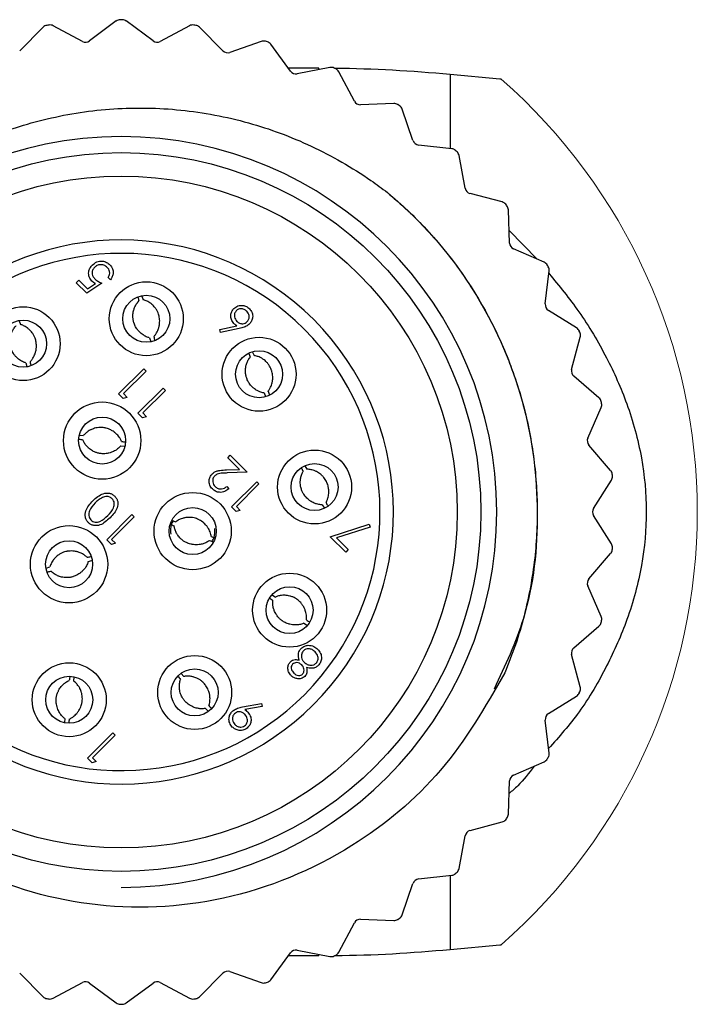
# Model space of a CAD drawing. Units: inches. Extents: x 0.4 to 16.6, y 0.2 to 10.8.
# Drawn here: x 13.5 to 14.7, y 7.5 to 9.2 of the extents above; entities that cross this region are included whole.
import ezdxf

# ---------------------------------------------------------------- set-up
doc = ezdxf.new("R2010")
doc.units = ezdxf.units.IN
doc.header["$MEASUREMENT"] = 0

msp = doc.modelspace()

# ---------------------------------------------------------------- linework, layer by layer
at = {"color": 7, "linetype": 'Continuous', "lineweight": 25}
for p, q in [((13.566, 9.176), (13.5248, 9.1345)), ((13.635, 9.1511), (13.5833, 9.1786)), ((13.6946, 9.187), (13.6476, 9.1521)), ((13.7591, 9.1521), (13.7121, 9.187)), ((13.8233, 9.1786), (13.7717, 9.1511)), ((13.8819, 9.1345), (13.8406, 9.176)), ((13.9494, 9.1512), (13.8942, 9.1317)), ((14.0008, 9.0989), (13.9661, 9.146)), ((14.07, 9.1053), (14.0125, 9.0942)), ((14.0505, 9.1038), (13.9971, 9.1038)), ((14.113, 9.0459), (14.0857, 9.0977)), ((14.1824, 9.0419), (14.1239, 9.0396)), ((14.216, 8.9768), (14.1968, 9.032)), ((14.284, 8.9625), (14.2259, 8.9689)), ((14.3076, 8.8931), (14.2969, 8.9506)), ((14.3727, 8.8688), (14.3162, 8.8838)), ((14.3857, 8.7966), (14.3837, 8.8551)), ((14.4465, 8.7629), (14.3928, 8.7862)), ((14.4485, 8.6897), (14.4552, 8.7478)), ((13.6243, 8.7266), (13.6289, 8.7311)), ((13.6425, 8.7084), (13.6243, 8.7266)), ((13.6289, 8.7311), (13.6439, 8.7161)), ((13.6691, 8.726), (13.6425, 8.7084)), ((13.6439, 8.7161), (13.6579, 8.7253)), ((13.6844, 8.7322), (13.6804, 8.7362)), ((13.7394, 8.7035), (13.7417, 8.6969)), ((14.5036, 8.6473), (14.454, 8.6783)), ((13.5241, 8.6601), (13.5262, 8.6533)), ((13.8767, 8.6449), (13.9063, 8.6511)), ((13.8774, 8.6394), (13.8767, 8.6449)), ((13.9107, 8.6464), (13.8774, 8.6394)), ((13.753, 8.63), (13.7551, 8.6237)), ((14.4948, 8.5745), (14.51, 8.631)), ((13.9342, 8.6049), (13.9369, 8.5988)), ((13.5354, 8.586), (13.5374, 8.5795)), ((13.6986, 8.5313), (13.7428, 8.5755)), ((13.7468, 8.5716), (13.7071, 8.5319)), ((13.7428, 8.5755), (13.7468, 8.5716)), ((14.5429, 8.5244), (14.4985, 8.5624)), ((13.7326, 8.4973), (13.7768, 8.5415)), ((13.7808, 8.5376), (13.7411, 8.4979)), ((13.7768, 8.5415), (13.7808, 8.5376)), ((13.7068, 8.5232), (13.6986, 8.5313)), ((13.7139, 8.5251), (13.7068, 8.5232)), ((13.7071, 8.5319), (13.7139, 8.5251)), ((13.9542, 8.5332), (13.9569, 8.5271)), ((14.5233, 8.4537), (14.5468, 8.5073)), ((13.7408, 8.4892), (13.7326, 8.4973)), ((13.7479, 8.4911), (13.7408, 8.4892)), ((13.7411, 8.4979), (13.7479, 8.4911)), ((13.6303, 8.4591), (13.637, 8.4583)), ((13.7024, 8.4402), (13.7093, 8.4395)), ((14.5634, 8.397), (14.5252, 8.4413)), ((13.8903, 8.419), (13.8948, 8.4236)), ((13.9108, 8.3985), (13.8903, 8.419)), ((13.8948, 8.4236), (13.9248, 8.3936)), ((13.888, 8.3977), (13.9108, 8.3985)), ((14.026, 8.4048), (14.0297, 8.399)), ((13.9248, 8.3936), (13.8894, 8.3924)), ((14.5335, 8.3301), (14.5648, 8.3796)), ((13.8886, 8.3686), (13.8925, 8.3647)), ((13.8971, 8.3329), (13.9413, 8.3771)), ((13.9452, 8.3732), (13.9056, 8.3335)), ((13.9413, 8.3771), (13.9452, 8.3732)), ((13.9052, 8.3248), (13.8971, 8.3329)), ((13.9124, 8.3267), (13.9052, 8.3248)), ((13.9056, 8.3335), (13.9124, 8.3267)), ((14.0564, 8.3365), (14.0603, 8.3303)), ((13.6778, 8.2751), (13.722, 8.3193)), ((13.726, 8.3153), (13.6863, 8.2756)), ((13.722, 8.3193), (13.726, 8.3153)), ((13.7927, 8.309), (13.7992, 8.3066)), ((14.5648, 8.268), (14.5335, 8.3175)), ((14.0706, 8.2803), (14.1392, 8.3024)), ((14.1407, 8.2971), (14.0818, 8.2781)), ((14.1392, 8.3024), (14.1407, 8.2971)), ((13.686, 8.2669), (13.6778, 8.2751)), ((13.6863, 8.2756), (13.6931, 8.2688)), ((14.0978, 8.2531), (14.0706, 8.2803)), ((14.0818, 8.2781), (14.1023, 8.2576)), ((13.6931, 8.2688), (13.686, 8.2669)), ((13.8585, 8.2737), (13.8648, 8.2714)), ((14.1023, 8.2576), (14.0978, 8.2531)), ((14.5252, 8.2063), (14.5634, 8.2506)), ((13.5714, 8.2253), (13.5779, 8.2273)), ((13.6451, 8.2366), (13.6517, 8.2386)), ((14.5468, 8.1402), (14.5233, 8.1938)), ((13.9685, 8.1782), (13.9743, 8.1743)), ((14.0241, 8.1282), (14.0303, 8.124)), ((14.4985, 8.0851), (14.5429, 8.1232)), ((14.51, 8.0166), (14.4948, 8.0731)), ((13.62, 8.0337), (13.6195, 8.0268)), ((13.8084, 8.0397), (13.8133, 8.0346)), ((14.454, 7.9693), (14.5036, 8.0003)), ((13.9164, 7.981), (13.9499, 7.9873)), ((13.9508, 7.9819), (13.9206, 7.9763)), ((13.9499, 7.9873), (13.9508, 7.9819)), ((13.8514, 7.9784), (13.856, 7.9736)), ((13.6041, 7.9607), (13.6036, 7.954)), ((14.4552, 7.8998), (14.4485, 7.9579)), ((13.6441, 7.8911), (13.6883, 7.9353)), ((13.6923, 7.9313), (13.6526, 7.8917)), ((13.6883, 7.9353), (13.6923, 7.9313)), ((13.6523, 7.8829), (13.6441, 7.8911)), ((13.6594, 7.8849), (13.6523, 7.8829)), ((13.6526, 7.8917), (13.6594, 7.8849)), ((14.3928, 7.8614), (14.4465, 7.8846)), ((14.3837, 7.7924), (14.3857, 7.8509)), ((14.3162, 7.7638), (14.3727, 7.7788)), ((14.2969, 7.697), (14.3076, 7.7545)), ((14.1968, 7.6155), (14.216, 7.6708)), ((14.2259, 7.6787), (14.284, 7.6851)), ((14.0857, 7.5499), (14.113, 7.6017)), ((14.1239, 7.608), (14.1824, 7.6057)), ((13.9661, 7.5015), (14.0008, 7.5487)), ((14.0125, 7.5533), (14.07, 7.5423)), ((13.9971, 7.5438), (14.0505, 7.5438)), ((13.5248, 7.513), (13.566, 7.4716)), ((13.8406, 7.4716), (13.8819, 7.513)), ((13.8942, 7.5158), (13.9494, 7.4964)), ((13.5833, 7.4689), (13.635, 7.4964)), ((13.6476, 7.4955), (13.6946, 7.4606)), ((13.7121, 7.4606), (13.7591, 7.4955)), ((13.7717, 7.4964), (13.8233, 7.4689))]:
    msp.add_line(p, q, dxfattribs=at)
at = {"color": 8, "linetype": 'Continuous', "lineweight": 25}
for p, q in [((14.0505, 9.1015), (14.0505, 9.1038)), ((14.2812, 9.0927), (14.2812, 8.9628)), ((14.3849, 8.8188), (14.4343, 8.7682)), ((14.2812, 7.6848), (14.2812, 7.5549)), ((14.0505, 7.5438), (14.0505, 7.546))]:
    msp.add_line(p, q, dxfattribs=at)
at = {"color": 7, "linetype": 'Continuous', "lineweight": 25, "flags": 128}
for points in [[(14.3712, 9.0845), (14.3689, 9.0847), (14.2812, 9.0927)], [(14.2812, 7.5549), (14.3689, 7.5628), (14.3712, 7.563)]]:
    msp.add_lwpolyline(points, dxfattribs=at)
at = {"color": 7, "linetype": 'Continuous', "lineweight": 25}
for centre, radius in [((13.7033, 8.3238), 0.6319), ((13.7033, 8.3238), 0.5906), ((13.7473, 8.6635), 0.065), ((13.7473, 8.6635), 0.0413), ((13.5308, 8.6197), 0.065), ((13.5308, 8.6197), 0.0413), ((13.9455, 8.566), 0.065), ((13.9455, 8.566), 0.0413), ((13.6697, 8.4493), 0.0679), ((13.6697, 8.4493), 0.0413), ((14.043, 8.3677), 0.065), ((14.043, 8.3677), 0.0413), ((13.8288, 8.2902), 0.0679), ((13.8288, 8.2902), 0.0413), ((13.6115, 8.2319), 0.0679), ((13.6115, 8.2319), 0.0413), ((13.9992, 8.1512), 0.065), ((13.9992, 8.1512), 0.0413), ((13.8323, 8.0065), 0.065), ((13.6118, 7.9937), 0.065), ((13.6118, 7.9937), 0.0413), ((13.8323, 8.0065), 0.0413)]:
    msp.add_circle(centre, radius, dxfattribs=at)
for centre, radius, start, end in [((13.5744, 9.1677), 0.0118, 98.6837, 135.1421), ((13.7076, 8.2956), 0.894, 98.4619, 98.6844), ((13.5778, 9.1682), 0.0118, 61.9989, 98.4561), ((13.7016, 9.1775), 0.0118, 90.111, 126.5728), ((13.7033, 8.3053), 0.884, 89.8875, 90.1125), ((13.7051, 9.1775), 0.0118, 53.4272, 89.8847), ((13.8289, 9.1682), 0.0118, 81.5484, 117.9966), ((13.704, 8.3282), 0.861, 81.3135, 81.5446), ((13.8323, 9.1677), 0.0118, 44.8468, 81.3212), ((13.6406, 9.1616), 0.0118, 241.999, 306.5731), ((13.7661, 9.1616), 0.0118, 233.4269, 298.001), ((13.9533, 9.14), 0.0118, 72.9723, 109.4289), ((13.7198, 8.3769), 0.8099, 72.737, 72.9827), ((13.9566, 9.139), 0.0118, 36.2904, 72.735), ((13.8903, 9.1429), 0.0118, 224.8573, 289.4283), ((14.0722, 9.0937), 0.0118, 64.4032, 100.8559), ((14.0103, 9.1058), 0.0118, 216.2818, 280.8601), ((13.6771, 8.2695), 0.9258, 64.1733, 64.3882), ((14.0505, 6.7038), 2.4, 84.4824, 89.3244), ((14.0753, 9.0922), 0.0118, 27.7158, 64.1749), ((14.1234, 9.0514), 0.0118, 207.7118, 272.2857), ((14.1828, 9.0301), 0.0118, 55.8284, 92.2871), ((13.606, 8.181), 1.0384, 55.62, 55.8116), ((14.1857, 9.0282), 0.0118, 19.143, 55.591), ((13.7033, 8.3238), 0.66, 270, 180), ((14.2272, 8.9806), 0.0118, 199.1391, 263.716), ((14.2827, 8.9507), 0.0118, 47.2629, 83.7099), ((13.7302, 8.3527), 0.8261, 47.0217, 47.2626), ((14.2853, 8.9484), 0.0118, 10.5639, 47.0329), ((14.3192, 8.8952), 0.0118, 190.5686, 255.1477), ((14.3697, 8.8574), 0.0118, 38.6842, 75.1497), ((13.7006, 8.3215), 0.8691, 38.4609, 38.6898), ((14.3718, 8.8547), 0.0118, 2.0103, 38.4421), ((13.7033, 8.3238), 0.4783, 235.6718, 214.328), ((14.3975, 8.7971), 0.0118, 181.9992, 246.5707), ((13.7033, 8.3238), 0.4547, 236.2335, 213.7668), ((14.4418, 8.7521), 0.0118, 30.1112, 66.5786), ((13.6246, 8.2784), 0.9564, 29.8923, 30.1003), ((14.4435, 8.7491), 0.0118, 353.4355, 29.8836), ((14.4603, 8.6883), 0.0118, 173.4287, 237.998), ((14.4974, 8.6373), 0.0118, 21.5385, 58.0079), ((13.7582, 8.3453), 0.8065, 21.307, 21.5538), ((14.4987, 8.6341), 0.0118, 344.846, 21.3254), ((14.5062, 8.5714), 0.0118, 164.8545, 229.4284), ((14.5352, 8.5154), 0.0118, 12.9757, 49.4267), ((13.7312, 8.3302), 0.8369, 12.7354, 12.9732), ((14.536, 8.5121), 0.0118, 336.2831, 12.7417), ((14.5341, 8.449), 0.0118, 156.2919, 220.8506), ((14.5545, 8.3893), 0.0118, 4.3821, 40.8782), ((14.5548, 8.3859), 0.0118, 327.7144, 4.1781), ((13.8841, 8.3373), 0.6842, 4.1413, 4.4321), ((14.5435, 8.3238), 0.0118, 147.716, 212.284), ((14.5545, 8.2583), 0.0118, 319.1218, 355.6179), ((14.5548, 8.2617), 0.0118, 355.8219, 32.2856), ((13.8841, 8.3102), 0.6842, 355.5679, 355.8587), ((14.5341, 8.1986), 0.0118, 139.1494, 203.7081), ((14.536, 8.1355), 0.0118, 347.2583, 23.7169), ((14.5352, 8.1322), 0.0118, 310.5733, 347.0243), ((13.7312, 8.3174), 0.8369, 347.0268, 347.2646), ((14.5062, 8.0761), 0.0118, 130.5716, 195.1455), ((14.4987, 8.0135), 0.0118, 338.6746, 15.154), ((14.4974, 8.0103), 0.0118, 301.9921, 338.4615), ((13.7582, 8.3023), 0.8065, 338.4462, 338.693), ((14.4603, 7.9593), 0.0118, 122.002, 186.5713), ((14.4435, 7.8984), 0.0118, 330.1164, 6.5645), ((14.4418, 7.8955), 0.0118, 293.4214, 329.8888), ((13.6246, 8.3692), 0.9564, 329.8997, 330.1077), ((14.3975, 7.8505), 0.0118, 113.4293, 178.0008), ((14.3718, 7.7929), 0.0118, 321.5579, 357.9897), ((14.3697, 7.7902), 0.0118, 284.8503, 321.3158), ((13.7006, 8.3261), 0.8691, 321.3102, 321.5391), ((14.3192, 7.7523), 0.0118, 104.8523, 169.4314), ((14.2827, 7.6968), 0.0118, 276.2901, 312.7371), ((13.7302, 8.2949), 0.8261, 312.7374, 312.9783), ((14.2853, 7.6991), 0.0118, 312.9671, 349.4361), ((14.2272, 7.6669), 0.0118, 96.284, 160.8609), ((14.1234, 7.5962), 0.0118, 87.7143, 152.2882), ((14.1828, 7.6175), 0.0118, 267.7129, 304.1716), ((13.606, 8.4666), 1.0384, 304.1884, 304.38), ((14.1857, 7.6194), 0.0118, 304.409, 340.857), ((14.0103, 7.5417), 0.0118, 79.1399, 143.7182), ((14.0505, 9.9438), 2.4, 270.6756, 275.5176), ((14.0753, 7.5554), 0.0118, 295.8251, 332.2842), ((14.0722, 7.5539), 0.0118, 259.1441, 295.5968), ((13.6771, 8.3781), 0.9258, 295.6118, 295.8267), ((13.8903, 7.5047), 0.0118, 70.5717, 135.1427), ((13.6406, 7.486), 0.0118, 53.4269, 118.001), ((13.7661, 7.486), 0.0118, 61.999, 126.5731), ((13.9533, 7.5075), 0.0118, 250.5711, 287.0277), ((13.7198, 8.2706), 0.8099, 287.0173, 287.263), ((13.9566, 7.5085), 0.0118, 287.265, 323.7096), ((13.5744, 7.4799), 0.0118, 224.8579, 261.3163), ((13.7076, 8.352), 0.894, 261.3156, 261.5381), ((13.5778, 7.4794), 0.0118, 261.5439, 298.0011), ((13.8289, 7.4794), 0.0118, 242.0034, 278.4516), ((13.704, 8.3193), 0.861, 278.4554, 278.6865), ((13.8323, 7.4799), 0.0118, 278.6788, 315.1532), ((13.7016, 7.4701), 0.0118, 233.4272, 269.889), ((13.7033, 8.3423), 0.884, 269.8875, 270.1125), ((13.7051, 7.4701), 0.0118, 270.1153, 306.5728)]:
    msp.add_arc(centre, radius, start, end, dxfattribs=at)
at = {"color": 7, "linetype": 'Continuous', "lineweight": 18}
for start, end in [(0.0001, 48.7201), (311.2799, 359.9999)]:
    msp.add_arc((13.7033, 8.3238), 1.0123, start, end, dxfattribs=at)
at = {"color": 7, "linetype": 'Continuous', "lineweight": 25}
for points, knots in [([(13.0433, 8.3238), (13.0432, 8.3547), (13.043, 8.4171), (13.059, 8.5094), (13.0821, 8.584), (13.1067, 8.6413), (13.1296, 8.6858), (13.1576, 8.7313), (13.1912, 8.777), (13.229, 8.8201), (13.2702, 8.8597), (13.3143, 8.8956), (13.3611, 8.9275), (13.411, 8.9558), (13.4633, 8.9802), (13.5174, 9.0002), (13.5734, 9.0158), (13.6311, 9.027), (13.6898, 9.0333), (13.749, 9.0347), (13.8083, 9.0312), (13.8679, 9.0225), (13.9264, 9.0089), (13.9831, 8.9905), (14.0379, 8.9675), (14.0912, 8.9396), (14.1356, 8.9118), (14.1614, 8.8927), (14.171, 8.8856)], [0, 0, 0, 0, 0.058826, 0.118503, 0.17733, 0.207042, 0.237044, 0.272541, 0.308544, 0.344804, 0.381592, 0.417097, 0.452849, 0.489345, 0.526085, 0.562483, 0.599124, 0.636524, 0.674185, 0.711419, 0.74891, 0.787217, 0.825806, 0.863043, 0.900537, 0.938832, 0.977392, 1, 1, 1, 1]), ([(14.171, 8.8856), (14.1872, 8.8714), (14.2519, 8.8144), (14.3443, 8.6923), (14.4185, 8.5128), (14.4414, 8.323), (14.4236, 8.1509), (14.3778, 8.0533), (14.3587, 8.0126)], [0, 0, 0, 0, 0.067092, 0.268881, 0.470671, 0.665584, 0.860498, 1, 1, 1, 1]), ([(14.171, 8.8856), (14.1831, 8.8751), (14.2073, 8.8542), (14.241, 8.8198), (14.2725, 8.7834), (14.3015, 8.7449), (14.3279, 8.7046), (14.3516, 8.6627), (14.3725, 8.6193), (14.3905, 8.5746), (14.4055, 8.5288), (14.4175, 8.4821), (14.4264, 8.4348), (14.4321, 8.387), (14.4347, 8.3389), (14.4341, 8.2907), (14.4303, 8.2415), (14.4229, 8.1914), (14.4116, 8.1406), (14.3969, 8.0902), (14.3839, 8.0574), (14.3774, 8.041)], [0, 0, 0, 0, 0.051591, 0.103181, 0.154996, 0.206587, 0.258402, 0.309992, 0.361807, 0.413397, 0.465212, 0.516803, 0.568618, 0.620208, 0.672023, 0.723614, 0.775429, 0.830855, 0.88656, 0.943132, 1, 1, 1, 1]), ([(13.6524, 8.758), (13.6549, 8.76), (13.66, 8.7641), (13.6693, 8.7655), (13.6775, 8.7632), (13.6814, 8.7598), (13.6834, 8.7582)], [0, 0, 0, 0, 0.2798762, 0.5592738, 0.7794319, 1, 1, 1, 1]), ([(13.6518, 8.7296), (13.65, 8.732), (13.6462, 8.7367), (13.6455, 8.7453), (13.6478, 8.7527), (13.6508, 8.7562), (13.6524, 8.758)], [0, 0, 0, 0, 0.279689, 0.559028, 0.779295, 1, 1, 1, 1]), ([(13.6562, 8.7539), (13.6548, 8.7522), (13.6521, 8.7488), (13.6518, 8.7425), (13.6537, 8.7373), (13.656, 8.7347), (13.6571, 8.7335)], [0, 0, 0, 0, 0.279534, 0.558618, 0.77906, 1, 1, 1, 1]), ([(13.6786, 8.7539), (13.6768, 8.7553), (13.6731, 8.7582), (13.6663, 8.7589), (13.6604, 8.7575), (13.6576, 8.7551), (13.6562, 8.7539)], [0, 0, 0, 0, 0.2796289, 0.55937, 0.7795653, 1, 1, 1, 1]), ([(13.6804, 8.7362), (13.6813, 8.7378), (13.6831, 8.7409), (13.683, 8.7462), (13.6814, 8.7506), (13.6795, 8.7528), (13.6786, 8.7539)], [0, 0, 0, 0, 0.280059, 0.559171, 0.779573, 1, 1, 1, 1]), ([(13.6834, 8.7582), (13.6851, 8.7561), (13.6885, 8.7519), (13.6894, 8.7442), (13.6879, 8.7375), (13.6856, 8.734), (13.6844, 8.7322)], [0, 0, 0, 0, 0.279633, 0.559022, 0.779381, 1, 1, 1, 1]), ([(13.6579, 8.7253), (13.6567, 8.726), (13.6545, 8.7272), (13.6527, 8.7289), (13.6518, 8.7296)], [0, 0, 0, 0, 0.560132, 1, 1, 1, 1]), ([(13.6571, 8.7335), (13.6592, 8.7318), (13.6628, 8.7288), (13.6672, 8.7268), (13.6691, 8.726)], [0, 0, 0, 0, 0.559414, 1, 1, 1, 1]), ([(13.753, 8.63), (13.7523, 8.6302), (13.7503, 8.6307), (13.7472, 8.6319), (13.7442, 8.6335), (13.7412, 8.6353), (13.7384, 8.6374), (13.7353, 8.6402), (13.7328, 8.643), (13.7305, 8.6462), (13.7287, 8.649), (13.7271, 8.6523), (13.726, 8.6548), (13.7252, 8.6573), (13.7246, 8.6596), (13.7241, 8.6624), (13.7237, 8.6655), (13.7236, 8.6685), (13.7238, 8.6721), (13.7243, 8.6756), (13.7252, 8.6789), (13.7265, 8.6829), (13.7287, 8.6877), (13.7316, 8.692), (13.7337, 8.6942), (13.7342, 8.6948)], [0, 0, 0, 0, 0.02907, 0.073881, 0.122467, 0.155601, 0.204714, 0.249986, 0.310428, 0.343215, 0.396715, 0.432698, 0.478929, 0.496713, 0.5324, 0.566845, 0.600025, 0.649051, 0.679412, 0.7319, 0.780113, 0.806346, 0.888299, 0.971443, 1, 1, 1, 1]), ([(13.7326, 8.7013), (13.7328, 8.7004), (13.7334, 8.6982), (13.7339, 8.696), (13.7342, 8.6948)], [0, 0, 0, 0, 0.422114, 1, 1, 1, 1]), ([(13.7604, 8.6321), (13.7611, 8.6329), (13.763, 8.6349), (13.7653, 8.6385), (13.7673, 8.6424), (13.7686, 8.6458), (13.7695, 8.6486), (13.7701, 8.6514), (13.7705, 8.6544), (13.7708, 8.6581), (13.7708, 8.6619), (13.7703, 8.6655), (13.7697, 8.6688), (13.7687, 8.6721), (13.767, 8.6764), (13.7649, 8.6801), (13.7624, 8.6835), (13.76, 8.6862), (13.7576, 8.6885), (13.7555, 8.6902), (13.7531, 8.6919), (13.7503, 8.6936), (13.747, 8.6952), (13.7442, 8.6962), (13.7424, 8.6968), (13.7416, 8.697)], [0, 0, 0, 0, 0.038526, 0.101702, 0.155547, 0.204129, 0.234571, 0.264938, 0.310398, 0.344489, 0.402069, 0.452131, 0.478881, 0.525065, 0.580157, 0.648928, 0.681686, 0.736541, 0.782346, 0.806215, 0.837437, 0.89068, 0.927296, 0.971446, 1, 1, 1, 1]), ([(13.9013, 8.6552), (13.8995, 8.6574), (13.8961, 8.6617), (13.8953, 8.6695), (13.8971, 8.6765), (13.8998, 8.6798), (13.9012, 8.6814)], [0, 0, 0, 0, 0.279645, 0.559333, 0.779532, 1, 1, 1, 1]), ([(13.9012, 8.6814), (13.9035, 8.6832), (13.908, 8.6868), (13.9162, 8.6875), (13.9234, 8.6855), (13.9269, 8.6826), (13.9286, 8.6811)], [0, 0, 0, 0, 0.279641, 0.558956, 0.77947, 1, 1, 1, 1]), ([(13.9054, 8.6777), (13.9043, 8.6761), (13.9019, 8.6729), (13.902, 8.6672), (13.9036, 8.6624), (13.9056, 8.6601), (13.9066, 8.6589)], [0, 0, 0, 0, 0.278756, 0.558609, 0.779154, 1, 1, 1, 1]), ([(13.9238, 8.6768), (13.9223, 8.678), (13.9194, 8.6805), (13.9139, 8.6814), (13.909, 8.6806), (13.9066, 8.6786), (13.9054, 8.6777)], [0, 0, 0, 0, 0.280027, 0.55986, 0.779995, 1, 1, 1, 1]), ([(13.9247, 8.6584), (13.9259, 8.66), (13.9282, 8.6631), (13.9283, 8.6686), (13.9268, 8.6734), (13.9248, 8.6757), (13.9238, 8.6768)], [0, 0, 0, 0, 0.279071, 0.558834, 0.779324, 1, 1, 1, 1]), ([(13.9286, 8.6811), (13.9303, 8.6789), (13.9338, 8.6745), (13.9347, 8.6665), (13.9327, 8.6594), (13.9299, 8.656), (13.9285, 8.6543)], [0, 0, 0, 0, 0.279673, 0.559083, 0.779553, 1, 1, 1, 1]), ([(13.9063, 8.6511), (13.9053, 8.6518), (13.9035, 8.6531), (13.902, 8.6546), (13.9013, 8.6552)], [0, 0, 0, 0, 0.559985, 1, 1, 1, 1]), ([(13.9066, 8.6589), (13.9081, 8.6577), (13.911, 8.6552), (13.9164, 8.6545), (13.9213, 8.6556), (13.9236, 8.6575), (13.9247, 8.6584)], [0, 0, 0, 0, 0.2801198, 0.5595329, 0.7797196, 1, 1, 1, 1]), ([(13.5355, 8.586), (13.5347, 8.5862), (13.5328, 8.5868), (13.5298, 8.5881), (13.5268, 8.5898), (13.5238, 8.5917), (13.5211, 8.5939), (13.5181, 8.5968), (13.5157, 8.5996), (13.5134, 8.6029), (13.5118, 8.6058), (13.5102, 8.6091), (13.5093, 8.6116), (13.5085, 8.6142), (13.5079, 8.6165), (13.5075, 8.6193), (13.5073, 8.6224), (13.5073, 8.6255), (13.5076, 8.629), (13.5082, 8.6325), (13.5091, 8.6358), (13.5106, 8.6398), (13.5129, 8.6444), (13.516, 8.6487), (13.5181, 8.6508), (13.5186, 8.6514)], [0, 0, 0, 0, 0.029067, 0.073874, 0.122464, 0.155599, 0.20471, 0.249986, 0.310433, 0.343216, 0.396712, 0.432698, 0.478928, 0.496713, 0.5324, 0.566845, 0.600025, 0.649051, 0.679412, 0.7319, 0.780115, 0.806344, 0.888299, 0.971442, 1, 1, 1, 1]), ([(13.5429, 8.5879), (13.5437, 8.5887), (13.5456, 8.5907), (13.548, 8.5941), (13.5502, 8.598), (13.5516, 8.6014), (13.5525, 8.6042), (13.5532, 8.6069), (13.5537, 8.6099), (13.5541, 8.6136), (13.5542, 8.6174), (13.5538, 8.621), (13.5533, 8.6243), (13.5524, 8.6276), (13.5508, 8.632), (13.5489, 8.6357), (13.5465, 8.6392), (13.5442, 8.642), (13.5418, 8.6444), (13.5397, 8.6462), (13.5374, 8.6479), (13.5347, 8.6497), (13.5315, 8.6514), (13.5287, 8.6525), (13.5268, 8.6531), (13.5261, 8.6533)], [0, 0, 0, 0, 0.03853, 0.101708, 0.155552, 0.204133, 0.234574, 0.264939, 0.3104, 0.34449, 0.402069, 0.452132, 0.47888, 0.525063, 0.580157, 0.648924, 0.681688, 0.736538, 0.782343, 0.806211, 0.837426, 0.890672, 0.927294, 0.971445, 1, 1, 1, 1]), ([(13.9285, 8.6543), (13.9268, 8.6529), (13.9239, 8.6505), (13.9191, 8.6486), (13.915, 8.6473), (13.9122, 8.6467), (13.9107, 8.6464)], [0, 0, 0, 0, 0.339362, 0.559494, 0.779727, 1, 1, 1, 1]), ([(13.7604, 8.6322), (13.7607, 8.6309), (13.7613, 8.6287), (13.7618, 8.6264), (13.7621, 8.6254)], [0, 0, 0, 0, 0.546257, 1, 1, 1, 1]), ([(13.543, 8.588), (13.5432, 8.5867), (13.5437, 8.5845), (13.5442, 8.5823), (13.5444, 8.5813)], [0, 0, 0, 0, 0.5569093, 1, 1, 1, 1]), ([(13.9542, 8.5331), (13.9535, 8.5333), (13.9515, 8.5336), (13.9483, 8.5345), (13.9451, 8.5358), (13.942, 8.5374), (13.939, 8.5392), (13.9357, 8.5417), (13.9329, 8.5443), (13.9303, 8.5472), (13.9283, 8.5499), (13.9264, 8.553), (13.9251, 8.5554), (13.9241, 8.5579), (13.9232, 8.5601), (13.9225, 8.5628), (13.9218, 8.5659), (13.9215, 8.5689), (13.9214, 8.5725), (13.9216, 8.576), (13.9221, 8.5794), (13.9231, 8.5835), (13.9248, 8.5884), (13.9274, 8.593), (13.9292, 8.5954), (13.9297, 8.596)], [0, 0, 0, 0, 0.029067, 0.073876, 0.122465, 0.155605, 0.204722, 0.249985, 0.310438, 0.343221, 0.396716, 0.432705, 0.478935, 0.496715, 0.532403, 0.566849, 0.600029, 0.649055, 0.679416, 0.731904, 0.780119, 0.80635, 0.888305, 0.971444, 1, 1, 1, 1]), ([(13.9273, 8.6027), (13.9277, 8.6017), (13.9285, 8.5994), (13.9292, 8.5972), (13.9296, 8.596)], [0, 0, 0, 0, 0.453136, 1, 1, 1, 1]), ([(13.9614, 8.5359), (13.962, 8.5368), (13.9637, 8.539), (13.9657, 8.5427), (13.9674, 8.5468), (13.9684, 8.5503), (13.9689, 8.5532), (13.9693, 8.556), (13.9695, 8.559), (13.9694, 8.5627), (13.969, 8.5665), (13.9683, 8.5701), (13.9673, 8.5733), (13.9661, 8.5765), (13.964, 8.5806), (13.9615, 8.5841), (13.9588, 8.5873), (13.9562, 8.5898), (13.9535, 8.5918), (13.9513, 8.5934), (13.9487, 8.5949), (13.9458, 8.5963), (13.9424, 8.5975), (13.9395, 8.5983), (13.9376, 8.5987), (13.9368, 8.5988)], [0, 0, 0, 0, 0.03853, 0.101703, 0.15555, 0.204129, 0.23457, 0.264937, 0.310397, 0.344487, 0.402067, 0.45213, 0.478879, 0.525063, 0.580158, 0.648923, 0.681682, 0.736533, 0.782338, 0.806209, 0.837429, 0.890675, 0.927296, 0.971445, 1, 1, 1, 1]), ([(13.9614, 8.536), (13.9618, 8.5348), (13.9626, 8.5325), (13.9634, 8.5301), (13.9638, 8.529)], [0, 0, 0, 0, 0.513976, 1, 1, 1, 1]), ([(13.7037, 8.4479), (13.7033, 8.4488), (13.7022, 8.4514), (13.7, 8.455), (13.6972, 8.4585), (13.6947, 8.4611), (13.6925, 8.4631), (13.6903, 8.4648), (13.6878, 8.4665), (13.6846, 8.4683), (13.6811, 8.4699), (13.6776, 8.471), (13.6744, 8.4718), (13.671, 8.4723), (13.6664, 8.4726), (13.6621, 8.4722), (13.658, 8.4714), (13.6545, 8.4704), (13.6514, 8.4692), (13.6489, 8.468), (13.6464, 8.4666), (13.6437, 8.4647), (13.6409, 8.4624), (13.6387, 8.4604), (13.6375, 8.4589), (13.637, 8.4583)], [0, 0, 0, 0, 0.038531, 0.101706, 0.155549, 0.204132, 0.23457, 0.264939, 0.310397, 0.344492, 0.402063, 0.452134, 0.478878, 0.525067, 0.580152, 0.648925, 0.68169, 0.736535, 0.782336, 0.806208, 0.837432, 0.890675, 0.927294, 0.971441, 1, 1, 1, 1]), ([(13.629, 8.452), (13.63, 8.4518), (13.6323, 8.4514), (13.6345, 8.4509), (13.6358, 8.4506)], [0, 0, 0, 0, 0.439878, 1, 1, 1, 1]), ([(13.7025, 8.4403), (13.702, 8.4397), (13.7007, 8.4381), (13.6983, 8.4359), (13.6956, 8.4337), (13.6926, 8.4318), (13.6896, 8.4302), (13.6857, 8.4286), (13.6821, 8.4275), (13.6782, 8.4267), (13.675, 8.4263), (13.6713, 8.4262), (13.6686, 8.4263), (13.6659, 8.4266), (13.6636, 8.4271), (13.6609, 8.4277), (13.6579, 8.4288), (13.6551, 8.43), (13.652, 8.4317), (13.649, 8.4336), (13.6463, 8.4358), (13.6433, 8.4387), (13.6399, 8.4426), (13.6372, 8.4472), (13.6361, 8.45), (13.6358, 8.4507)], [0, 0, 0, 0, 0.029071, 0.073882, 0.122466, 0.1556, 0.204715, 0.249984, 0.310427, 0.34322, 0.396717, 0.432702, 0.478925, 0.496714, 0.532402, 0.566841, 0.600023, 0.649051, 0.679412, 0.731903, 0.780112, 0.806349, 0.888298, 0.971439, 1, 1, 1, 1]), ([(13.7036, 8.4479), (13.7049, 8.4477), (13.7071, 8.4472), (13.7092, 8.4468), (13.7102, 8.4466)], [0, 0, 0, 0, 0.566448, 1, 1, 1, 1]), ([(13.8632, 8.3908), (13.8656, 8.3927), (13.8695, 8.3958), (13.8764, 8.397), (13.8822, 8.3975), (13.886, 8.3977), (13.888, 8.3977)], [0, 0, 0, 0, 0.3383624, 0.5587515, 0.7793784, 1, 1, 1, 1]), ([(14.0197, 8.4014), (14.0202, 8.4005), (14.0213, 8.3984), (14.0224, 8.3963), (14.0229, 8.3951)], [0, 0, 0, 0, 0.455437, 1, 1, 1, 1]), ([(14.0631, 8.3403), (14.0636, 8.3413), (14.0649, 8.3437), (14.0664, 8.3476), (14.0674, 8.352), (14.0679, 8.3556), (14.068, 8.3585), (14.068, 8.3614), (14.0677, 8.3643), (14.0671, 8.368), (14.0662, 8.3717), (14.0649, 8.3751), (14.0635, 8.3781), (14.0618, 8.3811), (14.0591, 8.3849), (14.0562, 8.388), (14.053, 8.3907), (14.0501, 8.3928), (14.0472, 8.3945), (14.0447, 8.3957), (14.042, 8.3968), (14.0389, 8.3978), (14.0353, 8.3985), (14.0324, 8.3989), (14.0304, 8.399), (14.0297, 8.399)], [0, 0, 0, 0, 0.038528, 0.101705, 0.15555, 0.20413, 0.234572, 0.264939, 0.3104, 0.344489, 0.40207, 0.452135, 0.478882, 0.525065, 0.580162, 0.648925, 0.681692, 0.736544, 0.782349, 0.806211, 0.837437, 0.890673, 0.927303, 0.971448, 1, 1, 1, 1]), ([(13.8634, 8.3643), (13.8616, 8.3665), (13.858, 8.3708), (13.8573, 8.3788), (13.859, 8.3858), (13.8618, 8.3891), (13.8632, 8.3908)], [0, 0, 0, 0, 0.279902, 0.559231, 0.779587, 1, 1, 1, 1]), ([(13.8675, 8.3872), (13.8663, 8.3857), (13.8639, 8.3826), (13.8638, 8.377), (13.8651, 8.3721), (13.8671, 8.3698), (13.8681, 8.3687)], [0, 0, 0, 0, 0.279125, 0.55898, 0.779349, 1, 1, 1, 1]), ([(13.8894, 8.3924), (13.8868, 8.3923), (13.8825, 8.3922), (13.8765, 8.3917), (13.8715, 8.3905), (13.8688, 8.3883), (13.8675, 8.3872)], [0, 0, 0, 0, 0.340539, 0.56087, 0.780614, 1, 1, 1, 1]), ([(14.0564, 8.3365), (14.0556, 8.3365), (14.0536, 8.3366), (14.0503, 8.3371), (14.047, 8.3378), (14.0437, 8.339), (14.0405, 8.3403), (14.0368, 8.3423), (14.0337, 8.3445), (14.0307, 8.347), (14.0283, 8.3493), (14.026, 8.3521), (14.0244, 8.3543), (14.023, 8.3566), (14.0218, 8.3587), (14.0207, 8.3612), (14.0196, 8.3642), (14.0188, 8.3671), (14.0182, 8.3706), (14.0179, 8.3742), (14.0179, 8.3776), (14.0183, 8.3818), (14.0193, 8.3869), (14.0211, 8.3918), (14.0226, 8.3945), (14.023, 8.3952)], [0, 0, 0, 0, 0.029067, 0.073876, 0.12247, 0.155606, 0.20472, 0.249989, 0.310432, 0.343218, 0.396717, 0.4327, 0.478932, 0.496714, 0.532402, 0.566846, 0.600025, 0.649053, 0.679412, 0.7319, 0.780114, 0.806346, 0.888298, 0.971439, 1, 1, 1, 1]), ([(13.8925, 8.3647), (13.8901, 8.3628), (13.8853, 8.359), (13.8766, 8.3578), (13.8689, 8.3597), (13.8652, 8.3628), (13.8634, 8.3643)], [0, 0, 0, 0, 0.280014, 0.559514, 0.77967, 1, 1, 1, 1]), ([(13.8681, 8.3687), (13.8698, 8.3673), (13.8731, 8.3646), (13.8793, 8.3639), (13.8846, 8.3656), (13.8872, 8.3676), (13.8886, 8.3686)], [0, 0, 0, 0, 0.279713, 0.558856, 0.779183, 1, 1, 1, 1]), ([(13.6455, 8.3051), (13.6443, 8.3065), (13.6419, 8.3094), (13.6394, 8.3164), (13.6408, 8.3298), (13.6484, 8.3381), (13.6535, 8.3436)], [0, 0, 0, 0, 0.125591, 0.25119, 0.500575, 1, 1, 1, 1]), ([(13.6535, 8.3436), (13.659, 8.3487), (13.6673, 8.3563), (13.6807, 8.3576), (13.6877, 8.3552), (13.6905, 8.3528), (13.6919, 8.3516)], [0, 0, 0, 0, 0.499399, 0.748743, 0.874369, 1, 1, 1, 1]), ([(13.6702, 8.3491), (13.6676, 8.3476), (13.6629, 8.345), (13.6591, 8.3413), (13.6574, 8.3397)], [0, 0, 0, 0, 0.559606, 1, 1, 1, 1]), ([(13.6873, 8.3472), (13.6859, 8.3483), (13.6832, 8.3504), (13.6769, 8.3516), (13.6727, 8.35), (13.6702, 8.3491)], [0, 0, 0, 0, 0.280248, 0.560801, 1, 1, 1, 1]), ([(13.6795, 8.3176), (13.6836, 8.3217), (13.6897, 8.328), (13.6915, 8.3382), (13.69, 8.3438), (13.6882, 8.3461), (13.6873, 8.3472)], [0, 0, 0, 0, 0.500293, 0.749083, 0.874602, 1, 1, 1, 1]), ([(13.6919, 8.3516), (13.6931, 8.3502), (13.6955, 8.3474), (13.6979, 8.3404), (13.6962, 8.3272), (13.6886, 8.319), (13.6835, 8.3136)], [0, 0, 0, 0, 0.125547, 0.251088, 0.500246, 1, 1, 1, 1]), ([(13.6574, 8.3397), (13.6535, 8.3354), (13.6476, 8.329), (13.6456, 8.3188), (13.6471, 8.3132), (13.649, 8.3109), (13.6499, 8.3098)], [0, 0, 0, 0, 0.50008, 0.749026, 0.874602, 1, 1, 1, 1]), ([(14.0631, 8.3404), (14.0637, 8.3393), (14.0647, 8.3373), (14.0657, 8.3353), (14.0662, 8.3345)], [0, 0, 0, 0, 0.5685996, 1, 1, 1, 1]), ([(13.6835, 8.3136), (13.678, 8.3085), (13.6712, 8.3021), (13.6605, 8.2996), (13.655, 8.2998), (13.6497, 8.3016), (13.6469, 8.304), (13.6455, 8.3051)], [0, 0, 0, 0, 0.4987, 0.624178, 0.749453, 0.874736, 1, 1, 1, 1]), ([(13.6499, 8.3098), (13.651, 8.3089), (13.6532, 8.3071), (13.6574, 8.3059), (13.6618, 8.306), (13.6701, 8.3084), (13.6753, 8.3135), (13.6795, 8.3176)], [0, 0, 0, 0, 0.125135, 0.250425, 0.375523, 0.500851, 1, 1, 1, 1]), ([(13.7953, 8.3088), (13.7944, 8.3076), (13.7905, 8.3022), (13.7895, 8.2934), (13.7901, 8.2867), (13.7902, 8.2851)], [0, 0, 0, 0, 0.182817, 0.795854, 1, 1, 1, 1]), ([(13.8615, 8.2808), (13.8613, 8.2819), (13.8609, 8.2846), (13.8596, 8.2886), (13.8578, 8.2927), (13.8559, 8.2958), (13.8542, 8.2982), (13.8525, 8.3005), (13.8504, 8.3026), (13.8477, 8.3052), (13.8447, 8.3075), (13.8416, 8.3094), (13.8386, 8.3109), (13.8354, 8.3123), (13.831, 8.3136), (13.8268, 8.3142), (13.8226, 8.3144), (13.819, 8.3143), (13.8157, 8.3138), (13.813, 8.3132), (13.8102, 8.3124), (13.8071, 8.3113), (13.8039, 8.3097), (13.8013, 8.3082), (13.7997, 8.3071), (13.7991, 8.3066)], [0, 0, 0, 0, 0.038532, 0.101704, 0.15555, 0.204129, 0.234569, 0.264942, 0.310397, 0.34449, 0.402071, 0.452129, 0.478875, 0.525063, 0.580158, 0.648929, 0.681686, 0.736536, 0.782338, 0.806206, 0.837429, 0.890667, 0.927296, 0.97144, 1, 1, 1, 1]), ([(13.7899, 8.3023), (13.7908, 8.3019), (13.7929, 8.301), (13.795, 8.3), (13.7962, 8.2994)], [0, 0, 0, 0, 0.440328, 1, 1, 1, 1]), ([(13.8586, 8.2737), (13.8579, 8.2732), (13.8563, 8.2721), (13.8534, 8.2704), (13.8503, 8.269), (13.847, 8.2678), (13.8437, 8.2669), (13.8395, 8.2663), (13.8358, 8.2661), (13.8318, 8.2662), (13.8285, 8.2666), (13.825, 8.2673), (13.8224, 8.2681), (13.8198, 8.269), (13.8177, 8.27), (13.8152, 8.2713), (13.8125, 8.273), (13.8101, 8.2748), (13.8074, 8.2772), (13.805, 8.2798), (13.8029, 8.2825), (13.8006, 8.2861), (13.7983, 8.2907), (13.7968, 8.2957), (13.7963, 8.2987), (13.7962, 8.2995)], [0, 0, 0, 0, 0.029069, 0.073882, 0.122472, 0.155597, 0.204712, 0.249989, 0.310434, 0.343217, 0.396713, 0.432697, 0.478931, 0.496716, 0.532406, 0.566846, 0.600028, 0.649049, 0.679409, 0.731904, 0.780117, 0.806346, 0.888301, 0.971442, 1, 1, 1, 1]), ([(13.8628, 8.2721), (13.8635, 8.2732), (13.8672, 8.2783), (13.8682, 8.2868), (13.8676, 8.2934), (13.8675, 8.2949)], [0, 0, 0, 0, 0.15896, 0.799956, 1, 1, 1, 1]), ([(13.8615, 8.2809), (13.8626, 8.2804), (13.8648, 8.2793), (13.8671, 8.2783), (13.8681, 8.2778)], [0, 0, 0, 0, 0.5170523, 1, 1, 1, 1]), ([(13.6432, 8.2441), (13.6424, 8.2448), (13.6405, 8.2467), (13.637, 8.2491), (13.6331, 8.2513), (13.6298, 8.2527), (13.627, 8.2536), (13.6242, 8.2543), (13.6213, 8.2549), (13.6176, 8.2552), (13.6138, 8.2553), (13.6101, 8.255), (13.6069, 8.2544), (13.6035, 8.2536), (13.5992, 8.252), (13.5954, 8.25), (13.5919, 8.2476), (13.5891, 8.2453), (13.5868, 8.2429), (13.585, 8.2409), (13.5832, 8.2386), (13.5814, 8.2358), (13.5798, 8.2326), (13.5786, 8.2298), (13.578, 8.228), (13.5778, 8.2272)], [0, 0, 0, 0, 0.038531, 0.101709, 0.155557, 0.204131, 0.234577, 0.264939, 0.310397, 0.344494, 0.402073, 0.452134, 0.478883, 0.525068, 0.580162, 0.64893, 0.681685, 0.736538, 0.782339, 0.806212, 0.83743, 0.89067, 0.927293, 0.971443, 1, 1, 1, 1]), ([(13.6432, 8.2441), (13.6444, 8.2443), (13.6466, 8.2448), (13.6488, 8.2453), (13.6497, 8.2455)], [0, 0, 0, 0, 0.5651817, 1, 1, 1, 1]), ([(13.6451, 8.2366), (13.6449, 8.2358), (13.6443, 8.2339), (13.643, 8.2309), (13.6414, 8.2279), (13.6394, 8.2249), (13.6373, 8.2222), (13.6344, 8.2192), (13.6315, 8.2168), (13.6282, 8.2145), (13.6254, 8.2129), (13.6221, 8.2113), (13.6195, 8.2104), (13.6169, 8.2096), (13.6146, 8.2091), (13.6119, 8.2086), (13.6087, 8.2084), (13.6057, 8.2084), (13.6021, 8.2087), (13.5986, 8.2093), (13.5953, 8.2103), (13.5914, 8.2117), (13.5867, 8.214), (13.5825, 8.2171), (13.5803, 8.2192), (13.5797, 8.2198)], [0, 0, 0, 0, 0.029071, 0.07388, 0.12247, 0.155599, 0.204714, 0.249984, 0.310434, 0.343223, 0.396713, 0.432706, 0.478932, 0.496711, 0.532397, 0.566841, 0.600021, 0.649049, 0.679411, 0.731898, 0.780118, 0.806347, 0.8883, 0.971435, 1, 1, 1, 1]), ([(13.573, 8.2183), (13.574, 8.2185), (13.5763, 8.219), (13.5785, 8.2195), (13.5798, 8.2197)], [0, 0, 0, 0, 0.442319, 1, 1, 1, 1]), ([(13.9645, 8.1722), (13.9653, 8.1716), (13.967, 8.1702), (13.9687, 8.1688), (13.9697, 8.168)], [0, 0, 0, 0, 0.418871, 1, 1, 1, 1]), ([(14.0287, 8.1344), (14.0288, 8.1354), (14.029, 8.1382), (14.0287, 8.1424), (14.0279, 8.1468), (14.0269, 8.1502), (14.0258, 8.153), (14.0246, 8.1556), (14.0232, 8.1582), (14.0211, 8.1613), (14.0188, 8.1643), (14.0162, 8.1669), (14.0137, 8.1691), (14.0109, 8.1711), (14.007, 8.1735), (14.003, 8.1751), (13.999, 8.1763), (13.9954, 8.177), (13.9921, 8.1773), (13.9894, 8.1774), (13.9864, 8.1773), (13.9832, 8.1769), (13.9796, 8.1762), (13.9768, 8.1753), (13.975, 8.1746), (13.9743, 8.1743)], [0, 0, 0, 0, 0.038531, 0.101706, 0.155552, 0.204131, 0.23457, 0.264941, 0.310398, 0.344491, 0.402067, 0.452128, 0.478879, 0.525064, 0.580154, 0.648928, 0.681686, 0.736536, 0.782334, 0.806208, 0.83743, 0.890667, 0.927295, 0.971437, 1, 1, 1, 1]), ([(14.0242, 8.1282), (14.0234, 8.1279), (14.0216, 8.1271), (14.0184, 8.1262), (14.015, 8.1255), (14.0115, 8.1252), (14.0081, 8.1251), (14.0039, 8.1255), (14.0002, 8.1262), (13.9964, 8.1272), (13.9933, 8.1284), (13.99, 8.13), (13.9877, 8.1314), (13.9854, 8.1329), (13.9836, 8.1343), (13.9815, 8.1362), (13.9793, 8.1384), (13.9774, 8.1408), (13.9754, 8.1438), (13.9736, 8.1468), (13.9723, 8.15), (13.9709, 8.154), (13.9697, 8.159), (13.9694, 8.1643), (13.9697, 8.1673), (13.9697, 8.1681)], [0, 0, 0, 0, 0.029069, 0.073872, 0.122471, 0.155606, 0.204714, 0.249986, 0.310434, 0.343215, 0.396714, 0.432698, 0.47893, 0.496709, 0.532398, 0.566844, 0.600026, 0.64905, 0.679411, 0.731898, 0.780114, 0.806346, 0.8883, 0.971441, 1, 1, 1, 1]), ([(14.0287, 8.1344), (14.0297, 8.1336), (14.0314, 8.1322), (14.0332, 8.1309), (14.0339, 8.1303)], [0, 0, 0, 0, 0.570716, 1, 1, 1, 1]), ([(14.0192, 8.0836), (14.0213, 8.0853), (14.025, 8.0884), (14.0297, 8.0891), (14.0317, 8.0894)], [0, 0, 0, 0, 0.559323, 1, 1, 1, 1]), ([(14.0317, 8.0894), (14.0353, 8.0891), (14.0416, 8.0886), (14.0463, 8.0844), (14.0483, 8.0825)], [0, 0, 0, 0, 0.557744, 1, 1, 1, 1]), ([(14.016, 8.0633), (14.0151, 8.0673), (14.0137, 8.073), (14.0161, 8.08), (14.0182, 8.0824), (14.0192, 8.0836)], [0, 0, 0, 0, 0.55827, 0.779089, 1, 1, 1, 1]), ([(14.0233, 8.0797), (14.0221, 8.078), (14.0197, 8.0745), (14.0199, 8.0685), (14.0216, 8.0633), (14.0237, 8.0609), (14.0248, 8.0596)], [0, 0, 0, 0, 0.278305, 0.558512, 0.779151, 1, 1, 1, 1]), ([(14.0438, 8.0781), (14.0421, 8.0795), (14.0389, 8.0823), (14.0329, 8.0836), (14.0273, 8.0829), (14.0246, 8.0808), (14.0233, 8.0797)], [0, 0, 0, 0, 0.280611, 0.559969, 0.780168, 1, 1, 1, 1]), ([(14.0458, 8.058), (14.047, 8.0598), (14.0495, 8.0632), (14.0493, 8.0712), (14.0459, 8.0755), (14.0438, 8.0781)], [0, 0, 0, 0, 0.279835, 0.560203, 1, 1, 1, 1]), ([(14.0483, 8.0825), (14.0503, 8.0803), (14.0543, 8.0757), (14.0557, 8.0672), (14.0541, 8.0595), (14.0511, 8.0558), (14.0496, 8.0539)], [0, 0, 0, 0, 0.280541, 0.559268, 0.779814, 1, 1, 1, 1]), ([(14.0016, 8.0363), (14, 8.0383), (13.9969, 8.0422), (13.9957, 8.0493), (13.9969, 8.0557), (13.9993, 8.0588), (14.0005, 8.0604)], [0, 0, 0, 0, 0.2799258, 0.5596197, 0.779942, 1, 1, 1, 1]), ([(14.0005, 8.0604), (14.0017, 8.0614), (14.0041, 8.0634), (14.0097, 8.0648), (14.0136, 8.0639), (14.016, 8.0633)], [0, 0, 0, 0, 0.280142, 0.560233, 1, 1, 1, 1]), ([(14.0043, 8.0562), (14.0034, 8.0549), (14.0016, 8.0521), (14.002, 8.0459), (14.0047, 8.0427), (14.0064, 8.0407)], [0, 0, 0, 0, 0.278978, 0.55992, 1, 1, 1, 1]), ([(14.0204, 8.055), (14.0191, 8.056), (14.0165, 8.0581), (14.0118, 8.0592), (14.0075, 8.0586), (14.0054, 8.057), (14.0043, 8.0562)], [0, 0, 0, 0, 0.2802514, 0.5601489, 0.7804445, 1, 1, 1, 1]), ([(14.022, 8.0388), (14.0229, 8.0402), (14.0248, 8.043), (14.0244, 8.0479), (14.023, 8.052), (14.0212, 8.054), (14.0204, 8.055)], [0, 0, 0, 0, 0.2777297, 0.5582263, 0.7790642, 1, 1, 1, 1]), ([(14.0248, 8.0596), (14.0265, 8.0582), (14.0299, 8.0554), (14.036, 8.0542), (14.0417, 8.0548), (14.0444, 8.057), (14.0458, 8.058)], [0, 0, 0, 0, 0.28028, 0.560147, 0.7803, 1, 1, 1, 1]), ([(14.0288, 8.0506), (14.0294, 8.0474), (14.0303, 8.043), (14.0283, 8.0376), (14.0267, 8.0357), (14.0259, 8.0347)], [0, 0, 0, 0, 0.5577485, 0.7789345, 1, 1, 1, 1]), ([(14.0496, 8.0539), (14.048, 8.0526), (14.0448, 8.05), (14.0372, 8.0483), (14.032, 8.0497), (14.0288, 8.0506)], [0, 0, 0, 0, 0.279994, 0.559903, 1, 1, 1, 1]), ([(14.3774, 8.041), (14.343, 7.9815), (14.2742, 7.8624), (14.103, 7.7209), (13.8888, 7.6314), (13.6463, 7.6213), (13.4197, 7.6914), (13.2324, 7.825), (13.1575, 7.9514), (13.1224, 8.0105)], [0, 0, 0, 0, 0.13137, 0.262739, 0.419234, 0.57032, 0.719566, 0.868922, 1, 1, 1, 1]), ([(13.6128, 8.0343), (13.6127, 8.0334), (13.6123, 8.0311), (13.612, 8.0289), (13.6118, 8.0277)], [0, 0, 0, 0, 0.423026, 1, 1, 1, 1]), ([(13.8028, 8.0353), (13.8035, 8.0343), (13.8051, 8.0324), (13.8066, 8.0305), (13.8074, 8.0295)], [0, 0, 0, 0, 0.4733731, 1, 1, 1, 1]), ([(13.8573, 7.9834), (13.8576, 7.9844), (13.8584, 7.9871), (13.8591, 7.9912), (13.8593, 7.9957), (13.8591, 7.9993), (13.8587, 8.0022), (13.8581, 8.005), (13.8573, 8.0079), (13.856, 8.0114), (13.8543, 8.0148), (13.8524, 8.0179), (13.8505, 8.0206), (13.8482, 8.0232), (13.8449, 8.0264), (13.8414, 8.0289), (13.8377, 8.031), (13.8345, 8.0325), (13.8313, 8.0335), (13.8286, 8.0342), (13.8258, 8.0348), (13.8225, 8.0351), (13.8189, 8.0352), (13.8159, 8.035), (13.814, 8.0347), (13.8132, 8.0346)], [0, 0, 0, 0, 0.03853, 0.101705, 0.155552, 0.204131, 0.234573, 0.26494, 0.310401, 0.344488, 0.402071, 0.452131, 0.478882, 0.525065, 0.58016, 0.648931, 0.681692, 0.736538, 0.78234, 0.806207, 0.837436, 0.890675, 0.927299, 0.971445, 1, 1, 1, 1]), ([(14.0259, 8.0347), (14.0238, 8.0333), (14.0196, 8.0304), (14.0123, 8.0303), (14.0061, 8.0325), (14.0031, 8.0351), (14.0016, 8.0363)], [0, 0, 0, 0, 0.278806, 0.558467, 0.779155, 1, 1, 1, 1]), ([(14.0064, 8.0407), (14.0076, 8.0396), (14.0101, 8.0374), (14.0145, 8.0362), (14.0189, 8.0364), (14.021, 8.038), (14.022, 8.0388)], [0, 0, 0, 0, 0.280665, 0.560563, 0.780604, 1, 1, 1, 1]), ([(13.6041, 7.9606), (13.6035, 7.9611), (13.6019, 7.9623), (13.5996, 7.9646), (13.5973, 7.9672), (13.5953, 7.9701), (13.5935, 7.9731), (13.5918, 7.9769), (13.5905, 7.9804), (13.5896, 7.9843), (13.5891, 7.9875), (13.5888, 7.9912), (13.5888, 7.9939), (13.589, 7.9966), (13.5893, 7.9989), (13.5899, 8.0017), (13.5908, 8.0047), (13.5919, 8.0075), (13.5935, 8.0107), (13.5953, 8.0138), (13.5974, 8.0165), (13.6001, 8.0197), (13.604, 8.0232), (13.6084, 8.0261), (13.6111, 8.0274), (13.6118, 8.0277)], [0, 0, 0, 0, 0.029067, 0.073877, 0.122471, 0.155601, 0.204717, 0.249985, 0.310433, 0.343217, 0.396715, 0.432701, 0.47893, 0.496713, 0.5324, 0.566846, 0.600025, 0.649053, 0.679412, 0.731899, 0.780116, 0.806348, 0.888304, 0.971441, 1, 1, 1, 1]), ([(13.6118, 7.9597), (13.6127, 7.9602), (13.6152, 7.9614), (13.6188, 7.9637), (13.6222, 7.9666), (13.6246, 7.9692), (13.6265, 7.9715), (13.6282, 7.9738), (13.6297, 7.9764), (13.6314, 7.9797), (13.6328, 7.9832), (13.6338, 7.9867), (13.6345, 7.99), (13.6349, 7.9934), (13.6349, 7.998), (13.6344, 8.0022), (13.6335, 8.0064), (13.6323, 8.0098), (13.6309, 8.0129), (13.6297, 8.0153), (13.6281, 8.0178), (13.6262, 8.0204), (13.6238, 8.0231), (13.6216, 8.0251), (13.6201, 8.0263), (13.6195, 8.0268)], [0, 0, 0, 0, 0.038527, 0.101704, 0.155547, 0.204127, 0.234573, 0.264938, 0.310398, 0.344488, 0.402068, 0.45213, 0.47888, 0.525065, 0.580158, 0.648926, 0.681687, 0.736536, 0.782344, 0.806208, 0.837431, 0.890676, 0.927301, 0.971443, 1, 1, 1, 1]), ([(13.8515, 7.9784), (13.8507, 7.9783), (13.8487, 7.978), (13.8454, 7.9778), (13.842, 7.9779), (13.8385, 7.9783), (13.8351, 7.9791), (13.8311, 7.9803), (13.8277, 7.9818), (13.8242, 7.9837), (13.8215, 7.9856), (13.8186, 7.9879), (13.8166, 7.9897), (13.8148, 7.9917), (13.8133, 7.9935), (13.8117, 7.9958), (13.81, 7.9985), (13.8087, 8.0012), (13.8074, 8.0046), (13.8064, 8.008), (13.8058, 8.0113), (13.8053, 8.0155), (13.8053, 8.0207), (13.8062, 8.0259), (13.8071, 8.0288), (13.8074, 8.0295)], [0, 0, 0, 0, 0.029064, 0.073879, 0.122467, 0.155597, 0.204712, 0.249985, 0.31043, 0.343215, 0.396712, 0.432699, 0.478925, 0.496713, 0.5324, 0.566843, 0.600026, 0.649052, 0.679413, 0.731901, 0.780115, 0.806346, 0.888299, 0.971441, 1, 1, 1, 1]), ([(13.8573, 7.9835), (13.8581, 7.9825), (13.8595, 7.9806), (13.861, 7.9788), (13.8617, 7.9779)], [0, 0, 0, 0, 0.534027, 1, 1, 1, 1]), ([(13.8983, 7.9731), (13.9001, 7.9746), (13.903, 7.9769), (13.9078, 7.9789), (13.912, 7.9801), (13.9149, 7.9807), (13.9164, 7.981)], [0, 0, 0, 0, 0.339283, 0.559423, 0.779685, 1, 1, 1, 1]), ([(13.8984, 7.9458), (13.8966, 7.9481), (13.8931, 7.9526), (13.8921, 7.9607), (13.894, 7.9679), (13.8969, 7.9714), (13.8983, 7.9731)], [0, 0, 0, 0, 0.279723, 0.559157, 0.779606, 1, 1, 1, 1]), ([(13.902, 7.9689), (13.9008, 7.9673), (13.8985, 7.9641), (13.8986, 7.9585), (13.9001, 7.9537), (13.9021, 7.9513), (13.9031, 7.9502)], [0, 0, 0, 0, 0.278713, 0.55856, 0.779167, 1, 1, 1, 1]), ([(13.9203, 7.9681), (13.9188, 7.9694), (13.9159, 7.9719), (13.9104, 7.9728), (13.9055, 7.9718), (13.9032, 7.9699), (13.902, 7.9689)], [0, 0, 0, 0, 0.280324, 0.559531, 0.779771, 1, 1, 1, 1]), ([(13.9218, 7.9491), (13.923, 7.9507), (13.9254, 7.954), (13.9251, 7.9598), (13.9234, 7.9646), (13.9213, 7.967), (13.9203, 7.9681)], [0, 0, 0, 0, 0.278472, 0.558429, 0.77911, 1, 1, 1, 1]), ([(13.9206, 7.9763), (13.9216, 7.9755), (13.9233, 7.9741), (13.9249, 7.9726), (13.9256, 7.9719)], [0, 0, 0, 0, 0.55989, 1, 1, 1, 1]), ([(13.9256, 7.9719), (13.9273, 7.9698), (13.9308, 7.9654), (13.9318, 7.9575), (13.9302, 7.9504), (13.9274, 7.947), (13.926, 7.9453)], [0, 0, 0, 0, 0.279818, 0.559493, 0.779645, 1, 1, 1, 1]), ([(13.6118, 7.9598), (13.6116, 7.9585), (13.6113, 7.9562), (13.6109, 7.9539), (13.6108, 7.9529)], [0, 0, 0, 0, 0.5444941, 1, 1, 1, 1]), ([(13.926, 7.9453), (13.9237, 7.9435), (13.9192, 7.9399), (13.9108, 7.9394), (13.9036, 7.9415), (13.9002, 7.9444), (13.8984, 7.9458)], [0, 0, 0, 0, 0.279534, 0.558858, 0.779452, 1, 1, 1, 1]), ([(13.9031, 7.9502), (13.9047, 7.9489), (13.9077, 7.9464), (13.9132, 7.9454), (13.9182, 7.9462), (13.9206, 7.9481), (13.9218, 7.9491)], [0, 0, 0, 0, 0.280097, 0.560019, 0.780137, 1, 1, 1, 1])]:
    msp.add_open_spline(points, degree=3, knots=knots, dxfattribs=at)
at = {"color": 8, "linetype": 'Continuous', "lineweight": 25}
for points, knots in [([(14.4547, 8.7434), (14.4728, 8.7213), (14.5109, 8.6749), (14.5566, 8.5976), (14.595, 8.5119), (14.6199, 8.4208), (14.6289, 8.3246), (14.6217, 8.2449), (14.6075, 8.1818), (14.5888, 8.1221), (14.5569, 8.051), (14.5123, 7.9734), (14.4728, 7.9287), (14.4543, 7.9078)], [0, 0, 0, 0, 0.092678, 0.195019, 0.290888, 0.39753, 0.500359, 0.603474, 0.656365, 0.7104, 0.8068, 0.909202, 1, 1, 1, 1]), ([(14.4288, 7.8769), (14.4198, 7.8648), (14.4068, 7.8473), (14.3901, 7.8333), (14.3849, 7.829)], [0, 0, 0, 0, 0.689634, 1, 1, 1, 1])]:
    msp.add_open_spline(points, degree=3, knots=knots, dxfattribs=at)

doc.saveas('drawing.dxf')
